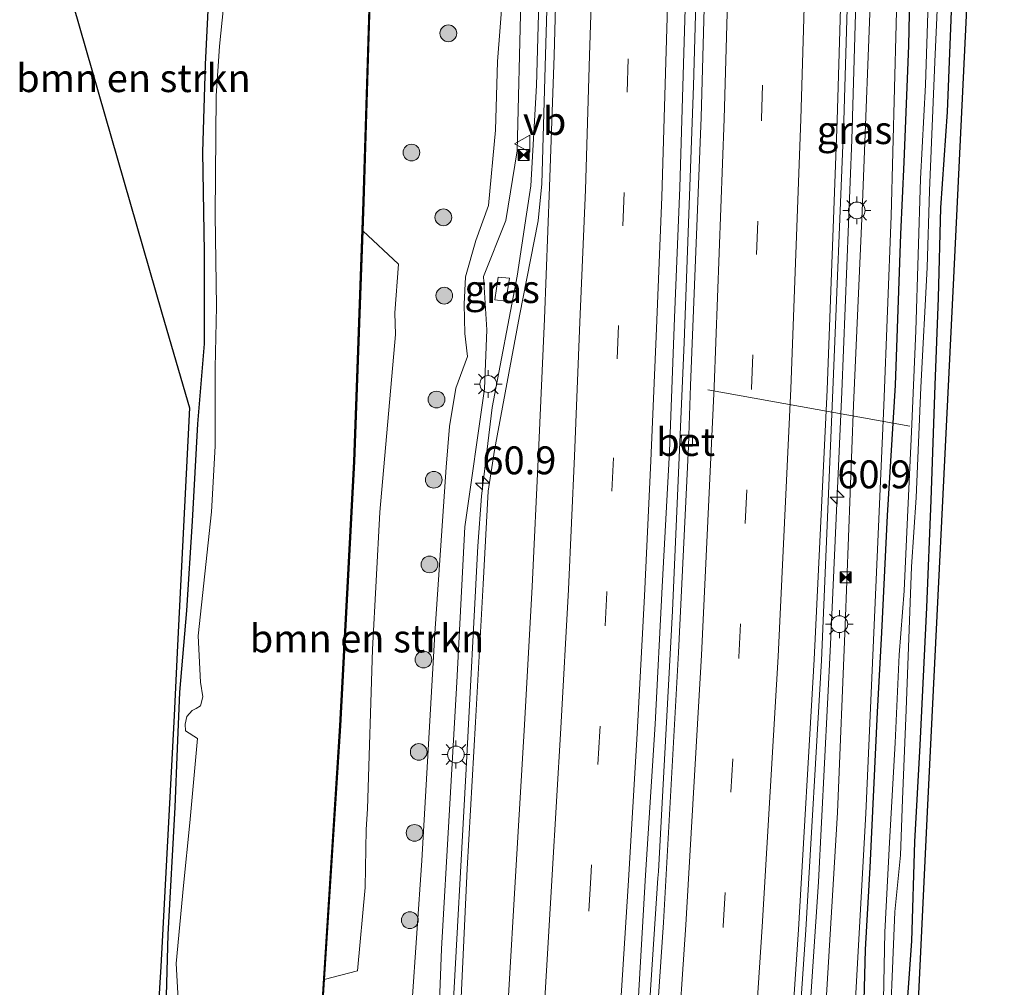
# Model space of a CAD drawing. Units: metres. Extents: x 100277 to 109942, y 499998 to 506250.
# Drawn here: x 109758 to 109847, y 505090 to 505176 of the extents above; entities that cross this region are included whole.
import ezdxf
from ezdxf.enums import TextEntityAlignment as Align

# ---------------------------------------------------------------- set-up
doc = ezdxf.new("R2010")
doc.units = ezdxf.units.M
doc.linetypes.add('VW-3-9_STREEP', pattern=[12, 3, -9])
doc.layers.get('0').update_dxf_attribs({"lineweight": 25})
for name, color, linetype, lineweight in [('B-ME-AL-OVERIG-L-B1', 7, 'Continuous', 18), ('B-ME-AM-KILOMETR-S-B1', 7, 'Continuous', 18), ('B-ME-BV-GELEIDECONSTRUCTIE-GELEIDERAIL-L-B1', 213, 'BV-GELEIDERAIL', 18), ('B-ME-GR-BOMENSTRUIKEN-GV-B6', 93, 'Continuous', 18), ('B-ME-GR-BOOM-S-B1', 93, 'Continuous', 18), ('B-ME-GW-KRUINLIJN-L-B1', 93, 'Continuous', 18), ('B-ME-GW-TEENLIJN-L-B1', 93, 'Continuous', 18), ('B-ME-IE-GRASLAND-GV-B6', 93, 'Continuous', 18), ('B-ME-IE-INRICHTINGSELEMENT-S-B1', 253, 'Continuous', 18), ('B-ME-IE-MEUBILAIR_WEGMEUBILAIR-LICHTMAST-S-B1', 8, 'Continuous', 18), ('B-ME-OG-WATER-GV-B6', 153, 'Continuous', 18), ('B-ME-VH-VERH_SOORT-BETON-OVERIG-GV-B6', 8, 'IE-TERREINAFSCHEIDING-NATUURLIJK-HOUTWAL', 18), ('B-ME-VH-VERH_SOORT-BITUMEN-GV-B6', 8, 'IE-TERREINAFSCHEIDING-NATUURLIJK-HOUTWAL', 18), ('B-ME-VV-KOLK-S-B1', 8, 'Continuous', 18), ('B-ME-VW-MARKERING-39STREEP-015-L-B1', 255, 'VW-3-9_STREEP', 18), ('B-ME-VW-MARKERING-STREEP-015-L-B1', 7, 'Continuous', 18), ('B-ME-VW-MEUBILAIR_WEGMEUBILAIR-VERKEERSBORD-S-B1', 8, 'Continuous', 18)]:
    doc.layers.add(name, color=color, linetype=linetype, lineweight=lineweight)
for name, color, linetype in [('B-ME-GW-INSTEEKWATERGANG-L-B1', 10, 'Continuous'), ('B-ME-KG-KADASTRAAL-OPNAMEDTMGRENS-L-B1', 10, 'Continuous'), ('B-ME-OB-BESCHOEIING-GV-B6', 10, 'Continuous')]:
    doc.layers.add(name, color=color, linetype=linetype)
doc.styles.add('NLCS-ISO', font='NLCS-ISO.TTF')
doc.linetypes.add('BV-GELEIDERAIL', pattern='A,10,-3,[108,NLCS.SHX,S=1,R=0,X=0,Y=0],-3', length=16)
doc.linetypes.add('IE-TERREINAFSCHEIDING-NATUURLIJK-HOUTWAL', pattern='A,7,-1.5,[67,NLCS.SHX,S=0.75,R=45,X=0,Y=0],-1.5,7,-1.5,[70,NLCS.SHX,S=0.75,R=0,X=0,Y=0],-1.5', length=20)

# ---------------------------------------------------------------- blocks, each defined once
blk = doc.blocks.new('hecto')
for p, q in [((0, 0.625), (-0.625, 0)), ((0, -0.625), (0, 0.625)), ((-0.625, 0), (0.625, 0)), ((0.625, 0), (0, -0.625))]:
    blk.add_line(p, q)
blk = doc.blocks.new('boom')
h = blk.add_hatch(color=256)
edge = h.paths.add_edge_path()
edge.add_arc((0, 0), 0.75, 0, 360)
blk.add_circle((0, 0), 0.75)
blk = doc.blocks.new('lantaarnpaal')
for p, q in [((-0.884, 0.884), (-0.53, 0.53)), ((0, 0.75), (0, 1.25)), ((0.53, 0.53), (0.884, 0.884)), ((-0.75, 0), (-1.25, 0)), ((0.75, 0), (1.25, 0)), ((-0.53, -0.53), (-0.884, -0.884)), ((0, -0.75), (0, -1.25)), ((0.53, -0.53), (0.884, -0.884))]:
    blk.add_line(p, q)
blk.add_circle((0, 0), 0.75)
blk = doc.blocks.new('camera')
h = blk.add_hatch(color=256)
h.paths.add_polyline_path([(0.5, 0.5), (-0.5, 0.5), (0, 0)])
h.paths.add_polyline_path([(0, 0), (-0.5, -0.5), (0.5, -0.5)])
for p, q in [((-0.5, 0.5), (0.5, -0.5)), ((0.5, 0.5), (-0.5, -0.5))]:
    blk.add_line(p, q)
blk.add_lwpolyline([(-0.5, 0.5), (0.5, 0.5), (0.5, -0.5), (-0.5, -0.5)], close=True)
blk = doc.blocks.new('kolk')
blk.add_lwpolyline([(-0.5, -0.5), (0.5, -0.5), (0.5, 0.5), (-0.5, 0.5)], close=True)
blk = doc.blocks.new('verkeersbord')
for p, q in [((0, 0.75), (-0.75, -0.625)), ((0.75, -0.625), (0, 0.75)), ((-0.75, -0.625), (0.75, -0.625))]:
    blk.add_line(p, q)

msp = doc.modelspace()

# ---------------------------------------------------------------- linework, layer by layer
at = {"layer": 'B-ME-AL-OVERIG-L-B1'}
msp.add_line((109820.078, 505143.154, 1.309), (109838.189, 505139.885, -0.124), dxfattribs=at)
at = {"layer": 'B-ME-BV-GELEIDECONSTRUCTIE-GELEIDERAIL-L-B1'}
for points in [[(109818.8618, 505325.7776, 1.8637), (109819.337, 505310.101, 1.871), (109819.792, 505288.605, 1.9), (109820.033, 505265.435, 1.901), (109820.056, 505240.692, 1.917), (109819.906, 505216.75, 1.981), (109819.47, 505193.717, 1.983), (109818.819, 505170.369, 2.038), (109817.971, 505147.372, 2.042), (109816.912, 505123.346, 2.13), (109815.8426, 505103.3744, 2.2437)], [(109829.0351, 505084.777, 2.5415), (109830.004, 505099.053, 2.452), (109831.066, 505120.337, 2.346), (109832.091, 505142.95, 2.249), (109832.993, 505165.54, 2.222), (109833.656, 505188.196, 2.198), (109834.096, 505210.839, 2.189), (109834.32, 505232.135, 2.189), (109834.339, 505256.131, 2.153), (109834.219, 505278.789, 2.176), (109834.2424, 505280.6608, 2.1674)], [(109805.6491, 505206.8288, 1.7858), (109805.606, 505204.571, 1.783), (109805.367, 505192.886, 1.765), (109804.742, 505170.408, 1.793), (109804.2777, 505162.4539, 1.7894)], [(109804.2777, 505162.4539, 1.7894), (109804.217, 505161.414, 1.789), (109803.8395, 505158.8836, 1.7887)], [(109803.8395, 505158.8836, 1.7887), (109803.008, 505153.311, 1.788), (109800.77, 505141.558, 1.791), (109799.817, 505133.609, 1.831), (109799.487, 505129.147, 1.829), (109798.427, 505109.183, 1.931), (109797.151, 505085.783, 2.018), (109797.693, 505074.043, 2.214), (109798.495, 505061.986, 2.388), (109798.1413, 505053.3, 2.4875)], [(109815.8426, 505103.3744, 2.2437), (109815.661, 505099.984, 2.263), (109815.6211, 505099.3806, 2.2658)], [(109815.6211, 505099.3806, 2.2658), (109814.086, 505076.161, 2.374), (109812.325, 505052.78, 2.629), (109812.0589, 505049.5083, 2.6649)]]:
    msp.add_polyline3d(points, dxfattribs=at)
at = {"layer": 'B-ME-GR-BOMENSTRUIKEN-GV-B6'}
for points in [[(109775.567, 505182.623, 0.253), (109775.071, 505172.291, 0.265), (109774.806, 505164.427, 0.301), (109774.973, 505155.508, 0.343), (109774.972, 505147.275, 0.361), (109774.367, 505140.088, 0.232), (109773.895, 505131.37, 0.226), (109773.39, 505123.375, 0.28), (109772.756, 505116.049, 0.337), (109772.562, 505111.002, 0.343), (109772.349, 505105.761, 0.415), (109771.698, 505094.358, 0.376), (109771.324, 505080.057, 0.277)], [(109771.324, 505080.057, 0.277), (109771.698, 505094.358, 0.376), (109772.349, 505105.761, 0.415), (109772.562, 505111.002, 0.343), (109772.756, 505116.049, 0.337), (109773.39, 505123.375, 0.28), (109773.895, 505131.37, 0.226), (109774.367, 505140.088, 0.232), (109774.972, 505147.275, 0.361), (109774.973, 505155.508, 0.343), (109774.806, 505164.427, 0.301), (109775.071, 505172.291, 0.265), (109775.567, 505182.623, 0.253)], [(109777.081, 505181.252, -0.547), (109776.341, 505173.929, -0.547), (109776.05, 505169.475, -0.547), (109775.941, 505158.83, -0.547), (109776.059, 505150.604, -0.547), (109775.957, 505145.105, -0.547), (109775.961, 505138.091, -0.547), (109775.629, 505132.2, -0.547), (109774.429, 505121.111, -0.547), (109774.646, 505116.959, -0.547), (109774.84, 505115.632, -0.547), (109774.634, 505114.843, -0.547), (109774.244, 505114.59, -0.547), (109773.892, 505114.428, -0.547), (109773.424, 505113.866, -0.547), (109773.251, 505113.204, -0.547), (109773.302, 505112.603, -0.547), (109774.356, 505111.918, -0.547), (109774.135, 505109.289, -0.547), (109773.689, 505104.356, -0.547), (109773.115, 505098.736, -0.547), (109772.462, 505091.74, -0.547), (109772.738, 505086.951, -0.547)], [(109769.23, 505061.351, 0.286), (109771.071, 505091.483, 0.319), (109772.288, 505113.971, 0.508), (109772.576, 505120.243, 0.088), (109773.65, 505141.531, 0.364), (109771.208, 505149.911, 0.553), (109762.622, 505179.721, 0.193)], [(109788.7137, 505091.1002, -0.1227), (109785.7317, 505090.3052, -0.0761), (109787.182, 505113.05, -0.088), (109788.43, 505136.725, -0.157), (109789.1748, 505157.3917, -0.1623), (109792.3819, 505154.3872, -0.0602), (109792.0544, 505150.0369, -0.1937), (109792.103, 505148.0944, -0.2068), (109790.7078, 505132.1746, -0.244), (109790.058, 505119.8645, -0.192), (109789.6009, 505105.5959, -0.1997), (109789.4832, 505103.7496, -0.1997), (109789.4008, 505098.5634, -0.0598), (109788.7137, 505091.1002, -0.1227)]]:
    msp.add_polyline3d(points, dxfattribs=at)
at = {"layer": 'B-ME-GW-INSTEEKWATERGANG-L-B1'}
for points in [[(109775.567, 505182.623, 0.253), (109775.071, 505172.291, 0.265), (109774.806, 505164.427, 0.301), (109774.973, 505155.508, 0.343), (109774.972, 505147.275, 0.361), (109774.367, 505140.088, 0.232), (109773.895, 505131.37, 0.226), (109773.39, 505123.375, 0.28), (109772.756, 505116.049, 0.337), (109772.562, 505111.002, 0.343), (109772.349, 505105.761, 0.415), (109771.698, 505094.358, 0.376), (109771.324, 505080.057, 0.277), (109770.22, 505068.672, 0.184), (109769.721, 505061.87, 0.187), (109769.98, 505059.739, 0.232), (109770.78, 505058.355, 0.694)], [(109838.22, 505181.093, 0.373), (109838.055, 505173.992, 0.379), (109837.641, 505163.543, 0.424), (109837.354, 505157.077, 0.436), (109836.874, 505143.564, 0.445), (109836.169, 505131.899, 0.415), (109835.643, 505121.397, 0.406), (109835.254, 505114.263, 0.379), (109834.594, 505100.359, 0.394), (109834.181, 505093.017, 0.379), (109834.057, 505088.429, 0.388), (109833.65, 505080.465, 0.433), (109833.043, 505072.043, 0.46), (109832.65, 505066.633, 0.415), (109832.094, 505051.396, 0.515)], [(109835.589, 505051.717, 0.518), (109836.606, 505064.953, 0.52), (109837.274, 505074.37, 0.541), (109837.72, 505084.611, 0.565), (109838.351, 505093.736, 0.55), (109838.63, 505102.652, 0.541), (109839.101, 505111.314, 0.562), (109839.701, 505123.635, 0.562), (109840.082, 505133.251, 0.526), (109840.46, 505143.575, 0.517), (109840.767, 505151.37, 0.544), (109840.969, 505159.447, 0.514), (109841.561, 505168.059, 0.532), (109841.996, 505179.349, 0.499)]]:
    msp.add_polyline3d(points, dxfattribs=at)
at = {"layer": 'B-ME-GW-KRUINLIJN-L-B1'}
for points in [[(109803.355, 505324.429, 0.808), (109803.46, 505319.414, 0.795), (109803.878, 505296.504, 0.916), (109803.999, 505272.623, 0.918), (109804.392, 505249.944, 0.937), (109804.328, 505226.673, 0.861), (109803.971, 505202.654, 0.921), (109803.338, 505178.007, 0.853), (109803.007, 505164.547, 0.913), (109802.002, 505158.305, 0.87), (109799.986, 505153.297, 0.827), (109800.281, 505148.518, 0.816), (109800.066, 505143.239, 0.922), (109798.306, 505130.873, 0.866), (109797.609, 505116.964, 0.969), (109796.219, 505093.066, 1.121), (109795.825, 505081.998, 1.173), (109796.908, 505070.513, 1.355), (109797.441, 505058.188, 1.519), (109796.3899, 505048.0366, 1.6144)], [(109827.813, 505050.9884, 1.9419), (109828.447, 505059.369, 1.864), (109830.485, 505084.938, 1.538), (109831.705, 505105.264, 1.468), (109832.401, 505122.051, 1.387), (109833.138, 505141.761, 1.412), (109833.906, 505159.155, 1.34), (109834.776, 505181.511, 1.253), (109835.203, 505196.196, 1.302), (109835.52, 505215.056, 1.252), (109835.818, 505233.664, 1.273), (109835.63, 505252.59, 1.302), (109835.601, 505270.423, 1.268), (109835.665, 505280.972, 1.219), (109835.7366, 505281.79, 1.126)]]:
    msp.add_polyline3d(points, dxfattribs=at)
at = {"layer": 'B-ME-GW-TEENLIJN-L-B1'}
for points in [[(109830.6582, 505051.2592, 0.3936), (109831.085, 505058.819, 0.377), (109833.103, 505084.786, 0.394), (109834.234, 505105.191, 0.381), (109834.987, 505122.07, 0.323), (109835.865, 505141.735, 0.393), (109836.519, 505158.688, 0.396), (109837.122, 505181.674, 0.382), (109837.686, 505195.834, 0.336), (109838.184, 505214.919, 0.304), (109838.329, 505232.206, 0.443), (109838.327, 505252.799, 0.408), (109838.37, 505270.456, 0.396), (109838.62, 505281.169, 0.415), (109838.6463, 505281.8316, 0.55)], [(109802.229, 505185.289, 0.148), (109801.242, 505172.545, 0.139), (109801.072, 505166.408, 0.124), (109800.452, 505159.647, 0.194), (109799.298, 505156.51, 0.105), (109798.38, 505153.264, 0.094), (109798.25, 505150.817, 0.144), (109798.329, 505148.187, 0.105), (109798.572, 505146.124, 0.235), (109797.505, 505143.293, 0.009), (109796.94, 505139.869, -0.058), (109796.6525, 505136.229, -0.052), (109795.622, 505121.312, -0.04), (109794.473, 505100.968, 0.136), (109793.566, 505087.941, 0.176), (109793.385, 505086.199, 0.154), (109793.473, 505084.312, 0.204), (109794.042, 505076.172, 0.236), (109794.832, 505064.528, 0.535), (109794.991, 505060.835, 0.621), (109795.022, 505057.111, 0.646), (109794.142, 505047.826, 0.611)]]:
    msp.add_polyline3d(points, dxfattribs=at)
at = {"layer": 'B-ME-IE-GRASLAND-GV-B6'}
for points in [[(109844.846, 505209.458, 0.586), (109842.126, 505153.178, 0.643), (109839.771, 505105.321, 0.595), (109838.102, 505070.258, 0.568), (109837.09, 505051.858, 0.667), (109835.589, 505051.717, 0.518), (109836.606, 505064.953, 0.52), (109837.274, 505074.37, 0.541), (109837.72, 505084.611, 0.565), (109838.351, 505093.736, 0.55), (109838.63, 505102.652, 0.541), (109839.101, 505111.314, 0.562), (109839.701, 505123.635, 0.562), (109840.082, 505133.251, 0.526), (109840.46, 505143.575, 0.517), (109840.767, 505151.37, 0.544), (109840.969, 505159.447, 0.514), (109841.561, 505168.059, 0.532), (109841.996, 505179.349, 0.499)], [(109784.626, 505072.966, -0.067), (109785.7317, 505090.3052, -0.0761), (109788.7137, 505091.1002, -0.1227), (109789.4008, 505098.5634, -0.0598), (109789.4832, 505103.7496, -0.1997), (109789.6009, 505105.5959, -0.1997), (109790.058, 505119.8645, -0.192), (109790.7078, 505132.1746, -0.244), (109792.103, 505148.0944, -0.2068), (109792.0544, 505150.0369, -0.1937), (109792.3819, 505154.3872, -0.0602), (109789.1748, 505157.3917, -0.1623), (109789.268, 505159.978, -0.163), (109790.268, 505192.662, -0.247)], [(109820.162, 505191.493, 1.13), (109819.477, 505167.54, 1.175), (109818.525, 505143.537, 1.192), (109818.3949, 505139.0394, 1.2932), (109817.7182, 505139.0733, 1.281), (109817.6833, 505138.1115, 1.2919), (109818.3457, 505138.0656, 1.3041), (109817.457, 505119.605, 1.27), (109816.116, 505095.429, 1.467), (109815.0523, 505079.5675, 1.5637), (109814.3996, 505079.6045, 1.5901), (109814.3763, 505078.6421, 1.6128), (109814.9927, 505078.614, 1.586), (109814.447, 505071.671, 1.63), (109812.8289, 505049.5805, 1.7876), (109811.0468, 505049.4134, 2.0443)], [(109825.7148, 505050.7903, 2.131), (109827.218, 505070.671, 1.864), (109828.863, 505094.769, 1.683), (109830.278, 505118.895, 1.548), (109831.294, 505143.1, 1.475), (109832.276, 505167.23, 1.454), (109832.976, 505191.396, 1.43)], [(109794.142, 505047.826, 0.611), (109795.022, 505057.111, 0.646), (109794.991, 505060.835, 0.621), (109794.832, 505064.528, 0.535), (109794.042, 505076.172, 0.236), (109793.473, 505084.312, 0.204), (109793.385, 505086.199, 0.154), (109793.566, 505087.941, 0.176), (109794.473, 505100.968, 0.136), (109795.622, 505121.312, -0.04), (109796.6525, 505136.229, -0.052), (109796.94, 505139.869, -0.058), (109797.505, 505143.293, 0.009), (109798.572, 505146.124, 0.235), (109798.329, 505148.187, 0.105), (109798.25, 505150.817, 0.144), (109798.38, 505153.264, 0.094), (109799.298, 505156.51, 0.105), (109800.452, 505159.647, 0.194), (109801.072, 505166.408, 0.124), (109801.242, 505172.545, 0.139), (109802.229, 505185.289, 0.148)], [(109802.229, 505185.289, 0.148), (109801.242, 505172.545, 0.139), (109801.072, 505166.408, 0.124), (109800.452, 505159.647, 0.194), (109799.298, 505156.51, 0.105), (109798.38, 505153.264, 0.094), (109798.25, 505150.817, 0.144), (109798.329, 505148.187, 0.105), (109798.572, 505146.124, 0.235), (109797.505, 505143.293, 0.009), (109796.94, 505139.869, -0.058), (109796.6525, 505136.229, -0.052), (109795.622, 505121.312, -0.04), (109794.473, 505100.968, 0.136), (109793.566, 505087.941, 0.176)], [(109805.888, 505184.1777, 1.0349), (109805.5589, 505173.1546, 1.051), (109805.2106, 505161.5952, 1.0918), (109804.8941, 505158.2966, 1.138), (109803.2249, 505149.767, 1.0609), (109800.9673, 505137.7289, 1.0484), (109800.4179, 505134.0771, 1.0872), (109799.9756, 505125.7323, 1.1013), (109799.2837, 505113.3598, 1.1622), (109798.5353, 505100.2282, 1.2149), (109797.9789, 505088.706, 1.2727), (109797.8526, 505086.5057, 1.3017), (109797.888, 505084.6733, 1.312), (109798.5684, 505075.2453, 1.4387), (109799.5841, 505060.8782, 1.6681), (109798.7546, 505050.5584, 1.7137), (109796.3899, 505048.0366, 1.6144)], [(109811.0468, 505049.4134, 2.0443), (109812.0593, 505062.3052, 1.906), (109812.9621, 505074.8286, 1.7729), (109813.8404, 505088.2963, 1.6842), (109814.5185, 505099.6692, 1.5948), (109815.3563, 505113.1959, 1.5231), (109816.0097, 505125.4989, 1.4646), (109816.6511, 505137.6325, 1.4286), (109817.1134, 505149.5862, 1.3937), (109817.5799, 505161.2685, 1.356), (109817.9478, 505173.343, 1.3616), (109818.2648, 505184.1649, 1.3457)], [(109834.776, 505181.511, 1.253), (109833.906, 505159.155, 1.34), (109833.138, 505141.761, 1.412), (109832.401, 505122.051, 1.387), (109831.705, 505105.264, 1.468), (109830.485, 505084.938, 1.538), (109828.447, 505059.369, 1.864), (109827.813, 505050.9884, 1.9419), (109825.7148, 505050.7903, 2.131)], [(109837.122, 505181.674, 0.382), (109836.519, 505158.688, 0.396), (109835.865, 505141.735, 0.393), (109834.987, 505122.07, 0.323), (109834.234, 505105.191, 0.381), (109833.103, 505084.786, 0.394), (109831.085, 505058.819, 0.377), (109830.6582, 505051.2592, 0.3936), (109827.813, 505050.9884, 1.9419)], [(109827.813, 505050.9884, 1.9419), (109828.447, 505059.369, 1.864), (109830.485, 505084.938, 1.538), (109831.705, 505105.264, 1.468), (109832.401, 505122.051, 1.387), (109833.138, 505141.761, 1.412), (109833.906, 505159.155, 1.34), (109834.776, 505181.511, 1.253)], [(109830.6582, 505051.2592, 0.3936), (109831.085, 505058.819, 0.377), (109833.103, 505084.786, 0.394), (109834.234, 505105.191, 0.381), (109834.987, 505122.07, 0.323), (109835.865, 505141.735, 0.393), (109836.519, 505158.688, 0.396), (109837.122, 505181.674, 0.382)], [(109838.22, 505181.093, 0.373), (109838.055, 505173.992, 0.379), (109837.641, 505163.543, 0.424), (109837.354, 505157.077, 0.436), (109836.874, 505143.564, 0.445), (109836.169, 505131.899, 0.415), (109835.643, 505121.397, 0.406), (109835.254, 505114.263, 0.379), (109834.594, 505100.359, 0.394), (109834.181, 505093.017, 0.379), (109834.057, 505088.429, 0.388), (109833.65, 505080.465, 0.433), (109833.043, 505072.043, 0.46), (109832.65, 505066.633, 0.415), (109832.094, 505051.396, 0.515), (109830.6582, 505051.2592, 0.3936)], [(109832.094, 505051.396, 0.515), (109832.65, 505066.633, 0.415), (109833.043, 505072.043, 0.46), (109833.65, 505080.465, 0.433), (109834.057, 505088.429, 0.388), (109834.181, 505093.017, 0.379), (109834.594, 505100.359, 0.394), (109835.254, 505114.263, 0.379), (109835.643, 505121.397, 0.406), (109836.169, 505131.899, 0.415), (109836.874, 505143.564, 0.445), (109837.354, 505157.077, 0.436), (109837.641, 505163.543, 0.424), (109838.055, 505173.992, 0.379), (109838.22, 505181.093, 0.373)], [(109836.362, 505084.813, -0.262), (109836.572, 505089.837, -0.262), (109836.849, 505096.372, -0.262), (109837.336, 505101.464, -0.262), (109837.518, 505106.429, -0.262), (109837.847, 505114.474, -0.262), (109838.324, 505127.284, -0.262), (109838.754, 505133.488, -0.262), (109839.185, 505143.339, -0.262), (109839.74, 505154.096, -0.262), (109839.962, 505160.976, -0.262), (109840.436, 505172.528, -0.262), (109840.77, 505180.496, -0.262)], [(109841.996, 505179.349, 0.499), (109841.561, 505168.059, 0.532), (109840.969, 505159.447, 0.514), (109840.767, 505151.37, 0.544), (109840.46, 505143.575, 0.517), (109840.082, 505133.251, 0.526), (109839.701, 505123.635, 0.562), (109839.101, 505111.314, 0.562), (109838.63, 505102.652, 0.541), (109838.351, 505093.736, 0.55), (109837.72, 505084.611, 0.565)], [(109803.338, 505178.007, 0.853), (109803.007, 505164.547, 0.913), (109802.002, 505158.305, 0.87), (109799.986, 505153.297, 0.827), (109800.281, 505148.518, 0.816), (109800.066, 505143.239, 0.922), (109798.306, 505130.873, 0.866), (109797.609, 505116.964, 0.969), (109796.219, 505093.066, 1.121), (109795.825, 505081.998, 1.173), (109796.908, 505070.513, 1.355), (109797.441, 505058.188, 1.519), (109796.3899, 505048.0366, 1.6144), (109794.142, 505047.826, 0.611)], [(109796.3899, 505048.0366, 1.6144), (109797.441, 505058.188, 1.519), (109796.908, 505070.513, 1.355), (109795.825, 505081.998, 1.173), (109796.219, 505093.066, 1.121), (109797.609, 505116.964, 0.969), (109798.306, 505130.873, 0.866), (109800.066, 505143.239, 0.922), (109800.281, 505148.518, 0.816), (109799.986, 505153.297, 0.827), (109802.002, 505158.305, 0.87), (109803.007, 505164.547, 0.913), (109803.338, 505178.007, 0.853)], [(109839.828, 505177.838, -0.262), (109839.576, 505170.469, -0.262), (109839.145, 505162.05, -0.262), (109838.726, 505148.44, -0.262), (109838.326, 505139.393, -0.262), (109837.938, 505131.08, -0.262), (109837.666, 505125.122, -0.262), (109837.227, 505119.4, -0.262), (109836.868, 505111.519, -0.262), (109836.377, 505102.602, -0.262), (109835.96, 505094.554, -0.262), (109835.837, 505088.5, -0.262), (109835.358, 505083.042, -0.262), (109835.084, 505077.023, -0.262), (109834.466, 505068.775, -0.262), (109834.005, 505059.636, -0.262), (109833.529, 505051.532, -0.264), (109832.094, 505051.396, 0.515)], [(109802.002, 505151.088, 1.017), (109802.309, 505153.133, 0.994), (109801.3, 505153.251, 0.985), (109801.011, 505151.195, 1.012), (109802.002, 505151.088, 1.017)], [(109802.002, 505151.088, 1.017), (109801.011, 505151.195, 1.012), (109801.3, 505153.251, 0.985), (109802.309, 505153.133, 0.994), (109802.002, 505151.088, 1.017)]]:
    msp.add_polyline3d(points, dxfattribs=at)
at = {"layer": 'B-ME-KG-KADASTRAAL-OPNAMEDTMGRENS-L-B1'}
for points in [[(109837.09, 505051.858, 0.667), (109838.102, 505070.258, 0.568), (109839.771, 505105.321, 0.595), (109842.126, 505153.178, 0.643), (109844.846, 505209.458, 0.586), (109846.649, 505237.096, 0.634)], [(109762.622, 505179.721, 0.193), (109771.208, 505149.911, 0.553), (109773.65, 505141.531, 0.364), (109772.576, 505120.243, 0.088), (109772.288, 505113.971, 0.508), (109771.071, 505091.483, 0.319), (109769.23, 505061.351, 0.286), (109768.976, 505058.429, 0.685), (109767.84, 505045.357, 0.667)]]:
    msp.add_polyline3d(points, dxfattribs=at)
at = {"layer": 'B-ME-OB-BESCHOEIING-GV-B6'}
for points in [[(109783.2146, 505056.2405, -0.0797), (109782.411, 505046.717, -0.087), (109782.363, 505046.72, -0.549), (109784.576, 505072.97, -0.547), (109787.132, 505113.053, -0.547), (109788.38, 505136.727, -0.547), (109789.218, 505159.98, -0.547), (109790.218, 505192.663, -0.547)], [(109790.268, 505192.662, -0.247), (109789.268, 505159.978, -0.163), (109789.1748, 505157.3917, -0.1623), (109788.43, 505136.725, -0.157), (109787.182, 505113.05, -0.088), (109785.7317, 505090.3052, -0.0761), (109784.626, 505072.966, -0.067), (109783.2146, 505056.2405, -0.0797)]]:
    msp.add_polyline3d(points, dxfattribs=at)
at = {"layer": 'B-ME-OG-WATER-GV-B6'}
for points in [[(109790.218, 505192.663, -0.547), (109789.218, 505159.98, -0.547), (109788.38, 505136.727, -0.547), (109787.132, 505113.053, -0.547), (109784.576, 505072.97, -0.547)], [(109772.738, 505086.951, -0.547), (109772.462, 505091.74, -0.547), (109773.115, 505098.736, -0.547), (109773.689, 505104.356, -0.547), (109774.135, 505109.289, -0.547), (109774.356, 505111.918, -0.547), (109773.302, 505112.603, -0.547), (109773.251, 505113.204, -0.547), (109773.424, 505113.866, -0.547), (109773.892, 505114.428, -0.547), (109774.244, 505114.59, -0.547), (109774.634, 505114.843, -0.547), (109774.84, 505115.632, -0.547), (109774.646, 505116.959, -0.547), (109774.429, 505121.111, -0.547), (109775.629, 505132.2, -0.547), (109775.961, 505138.091, -0.547), (109775.957, 505145.105, -0.547), (109776.059, 505150.604, -0.547), (109775.941, 505158.83, -0.547), (109776.05, 505169.475, -0.547), (109776.341, 505173.929, -0.547), (109777.081, 505181.252, -0.547)], [(109840.77, 505180.496, -0.262), (109840.436, 505172.528, -0.262), (109839.962, 505160.976, -0.262), (109839.74, 505154.096, -0.262), (109839.185, 505143.339, -0.262), (109838.754, 505133.488, -0.262), (109838.324, 505127.284, -0.262), (109837.847, 505114.474, -0.262), (109837.518, 505106.429, -0.262), (109837.336, 505101.464, -0.262), (109836.849, 505096.372, -0.262), (109836.572, 505089.837, -0.262), (109836.362, 505084.813, -0.262)], [(109835.837, 505088.5, -0.262), (109835.96, 505094.554, -0.262), (109836.377, 505102.602, -0.262), (109836.868, 505111.519, -0.262), (109837.227, 505119.4, -0.262), (109837.666, 505125.122, -0.262), (109837.938, 505131.08, -0.262), (109838.326, 505139.393, -0.262), (109838.726, 505148.44, -0.262), (109839.145, 505162.05, -0.262), (109839.576, 505170.469, -0.262), (109839.828, 505177.838, -0.262)]]:
    msp.add_polyline3d(points, dxfattribs=at)
at = {"layer": 'B-ME-VH-VERH_SOORT-BETON-OVERIG-GV-B6'}
msp.add_polyline3d([(109818.3457, 505138.0656, 1.3041), (109817.6833, 505138.1115, 1.2919), (109817.7182, 505139.0733, 1.281), (109818.3949, 505139.0394, 1.2932), (109818.3457, 505138.0656, 1.3041)], dxfattribs=at)
at = {"layer": 'B-ME-VH-VERH_SOORT-BITUMEN-GV-B6'}
for points in [[(109812.8289, 505049.5805, 1.7876), (109814.447, 505071.671, 1.63), (109814.9927, 505078.614, 1.586), (109815.0523, 505079.5675, 1.5637), (109816.116, 505095.429, 1.467), (109817.457, 505119.605, 1.27), (109818.3457, 505138.0656, 1.3041), (109818.3949, 505139.0394, 1.2932), (109818.525, 505143.537, 1.192), (109819.477, 505167.54, 1.175), (109820.162, 505191.493, 1.13)], [(109832.976, 505191.396, 1.43), (109832.276, 505167.23, 1.454), (109831.294, 505143.1, 1.475), (109830.278, 505118.895, 1.548), (109828.863, 505094.769, 1.683), (109827.218, 505070.671, 1.864), (109825.7148, 505050.7903, 2.131), (109825.1355, 505050.736, 2.1361), (109821.8563, 505050.4285, 2.0669), (109818.326, 505050.0974, 2.0015), (109814.9144, 505049.7767, 1.9523), (109812.8289, 505049.5805, 1.7876)], [(109798.7546, 505050.5584, 1.7137), (109799.5841, 505060.8782, 1.6681), (109798.5684, 505075.2453, 1.4387), (109797.888, 505084.6733, 1.312), (109797.8526, 505086.5057, 1.3017), (109797.9789, 505088.706, 1.2727), (109798.5353, 505100.2282, 1.2149), (109799.2837, 505113.3598, 1.1622), (109799.9756, 505125.7323, 1.1013), (109800.4179, 505134.0771, 1.0872), (109800.9673, 505137.7289, 1.0484), (109803.2249, 505149.767, 1.0609), (109804.8941, 505158.2966, 1.138), (109805.2106, 505161.5952, 1.0918), (109805.5589, 505173.1546, 1.051), (109805.888, 505184.1777, 1.0349)], [(109818.2648, 505184.1649, 1.3457), (109817.9478, 505173.343, 1.3616), (109817.5799, 505161.2685, 1.356), (109817.1134, 505149.5862, 1.3937), (109816.6511, 505137.6325, 1.4286), (109816.0097, 505125.4989, 1.4646), (109815.3563, 505113.1959, 1.5231), (109814.5185, 505099.6692, 1.5948), (109813.8404, 505088.2963, 1.6842), (109812.9621, 505074.8286, 1.7729), (109812.0593, 505062.3052, 1.906), (109811.0468, 505049.4134, 2.0443), (109809.531, 505049.3616, 2.0788), (109806.2114, 505049.7149, 1.9998), (109802.7024, 505050.1209, 1.9074), (109799.4439, 505050.564, 1.8398), (109798.7546, 505050.5584, 1.7137)]]:
    msp.add_polyline3d(points, dxfattribs=at)
at = {"layer": 'B-ME-VW-MARKERING-39STREEP-015-L-B1'}
for points in [[(109818.326, 505050.0974, 2.0015), (109819.887, 505071.015, 1.779), (109821.463, 505095.105, 1.601), (109822.866, 505119.186, 1.495), (109823.995, 505143.273, 1.406), (109824.9, 505167.424, 1.378), (109825.621, 505191.569, 1.349), (109826.081, 505215.708, 1.338), (109826.268, 505239.785, 1.304), (109826.215, 505263.941, 1.297), (109825.923, 505288.048, 1.256), (109825.421, 505312.162, 1.223), (109825.0045, 505325.7662, 1.2174)], [(109814.119, 505257.0222, 1.336), (109814.1481, 505244.8888, 1.3438), (109814.1337, 505232.9385, 1.3236), (109814.0126, 505220.9071, 1.3136), (109813.9113, 505209.9564, 1.3122), (109813.6417, 505196.5359, 1.3263), (109813.3349, 505183.7678, 1.3268), (109812.9562, 505172.804, 1.3284), (109812.588, 505160.8237, 1.3575), (109812.0972, 505148.9047, 1.3763), (109811.6317, 505137.0486, 1.4082), (109811.0485, 505124.9905, 1.4432), (109810.4074, 505112.5571, 1.5034), (109809.6115, 505099.4393, 1.5728), (109808.9341, 505087.7338, 1.6626), (109807.9766, 505074.3545, 1.7423), (109807.1189, 505061.8797, 1.8772), (109806.2114, 505049.7149, 1.9998)]]:
    msp.add_polyline3d(points, dxfattribs=at)
at = {"layer": 'B-ME-VW-MARKERING-STREEP-015-L-B1'}
for points in [[(109806.0503, 505326.563, 1.081), (109806.5031, 505313.8341, 1.148), (109806.8068, 505301.024, 1.1438), (109807.0661, 505287.5751, 1.1028), (109807.285, 505269.7718, 1.1582), (109807.4088, 505257.1524, 1.1705), (109807.374, 505245.0552, 1.1338), (109807.3304, 505233.2464, 1.1614), (109807.2121, 505221.357, 1.1662), (109807.1413, 505210.4018, 1.1483), (109806.8803, 505196.7694, 1.1264), (109806.6098, 505184.1482, 1.1162), (109806.3085, 505173.0861, 1.1254), (109805.9104, 505161.334, 1.1817), (109805.4552, 505149.5153, 1.2), (109804.9124, 505137.5409, 1.221), (109804.3482, 505125.536, 1.2608), (109803.6766, 505113.1346, 1.3172), (109802.9002, 505100.0364, 1.3753), (109802.1951, 505088.3293, 1.4654), (109801.2868, 505074.9284, 1.5759), (109800.4616, 505062.6253, 1.7128), (109799.4439, 505050.564, 1.8398)], [(109814.9144, 505049.7767, 1.9523), (109816.494, 505071.324, 1.725), (109818.112, 505095.215, 1.573), (109819.519, 505119.379, 1.436), (109820.646, 505143.408, 1.334), (109821.538, 505167.425, 1.295), (109822.246, 505191.636, 1.267), (109822.712, 505215.749, 1.254), (109822.9, 505239.774, 1.229), (109822.837, 505264, 1.193), (109822.561, 505287.896, 1.158), (109822.061, 505312.047, 1.139), (109821.6446, 505325.626, 1.1384)], [(109821.8563, 505050.4285, 2.0669), (109823.383, 505070.901, 1.851), (109824.963, 505095.029, 1.671), (109826.403, 505119.249, 1.559), (109827.524, 505143.224, 1.458), (109828.411, 505167.391, 1.437), (109829.129, 505191.476, 1.425), (109829.602, 505215.766, 1.399), (109829.779, 505239.825, 1.375), (109829.724, 505264.115, 1.38), (109829.441, 505288.091, 1.343), (109828.925, 505312.363, 1.27), (109828.522, 505325.9127, 1.2728)], [(109825.1355, 505050.736, 2.1361), (109826.613, 505070.739, 1.933), (109828.214, 505094.801, 1.767), (109829.621, 505118.981, 1.62), (109830.779, 505143.131, 1.537), (109831.67, 505167.303, 1.525), (109832.385, 505191.398, 1.493), (109832.854, 505215.718, 1.467), (109833.014, 505239.802, 1.458), (109832.956, 505264.146, 1.443), (109832.68, 505288.24, 1.383), (109832.202, 505312.512, 1.35), (109831.7814, 505326.0488, 1.3331)], [(109802.7024, 505050.1209, 1.9074), (109803.6688, 505062.3333, 1.7863), (109804.5274, 505074.6069, 1.6646), (109805.4492, 505088.0734, 1.5813), (109806.1498, 505099.6978, 1.4905), (109806.9133, 505112.8361, 1.4187), (109807.5967, 505125.2596, 1.3652), (109808.1517, 505137.2023, 1.3299), (109808.6235, 505149.203, 1.3132), (109809.121, 505161.0548, 1.2588), (109809.4953, 505173.0933, 1.2382), (109809.8354, 505184.0147, 1.2309), (109810.1408, 505196.401, 1.2101), (109810.3639, 505210.2275, 1.2406), (109810.5193, 505221.1086, 1.2359), (109810.6141, 505233.1759, 1.2246), (109810.6664, 505244.957, 1.251), (109810.6299, 505257.1083, 1.2498), (109810.576, 505269.7649, 1.2498)], [(109817.4756, 505256.7873, 1.3936), (109817.4652, 505244.7842, 1.3931), (109817.4544, 505232.8459, 1.3818), (109817.3446, 505220.7072, 1.3849), (109817.2145, 505209.6871, 1.3866), (109816.9379, 505196.3238, 1.3898), (109816.6541, 505183.4743, 1.4018), (109816.3191, 505172.5284, 1.4057), (109815.9651, 505160.4413, 1.4215), (109815.4756, 505148.6328, 1.4507), (109814.9924, 505136.7742, 1.4774), (109814.4264, 505124.688, 1.5223), (109813.7547, 505112.344, 1.5601), (109812.9728, 505099.1785, 1.6281), (109812.2295, 505087.4535, 1.7203), (109811.3281, 505073.996, 1.8182), (109810.4711, 505061.4925, 1.9551), (109809.531, 505049.3616, 2.0788)]]:
    msp.add_polyline3d(points, dxfattribs=at)

# ---------------------------------------------------------------- block references
at = {"layer": 'B-ME-AM-KILOMETR-S-B1', "rotation": 90}
for p in [(109799.893, 505134.795, 2.145), (109831.688, 505133.539, 1.491)]:
    msp.add_blockref('hecto', p, dxfattribs=at)
at = {"layer": 'B-ME-GR-BOOM-S-B1', "rotation": 90}
for p in [(109796.8404, 505175.0812, -0.0186), (109793.5366, 505164.3968, -42.7563), (109796.3955, 505158.5964, -0.0221), (109796.4779, 505151.579, 0.0545), (109795.7821, 505142.2703, -0.0341), (109795.5341, 505135.0837, -0.0489), (109795.1546, 505127.5016, -0.1118), (109794.6118, 505118.9737, 0.0086), (109794.1869, 505110.7015, 0.0159), (109793.8145, 505103.4507, 0.0223), (109793.3899, 505095.6282, 0.073)]:
    msp.add_blockref('boom', p, dxfattribs=at)
at = {"layer": 'B-ME-IE-INRICHTINGSELEMENT-S-B1', "rotation": 90}
for p in [(109803.584, 505164.174, 0.86), (109832.434, 505126.351, 1.44)]:
    msp.add_blockref('camera', p, dxfattribs=at)
at = {"layer": 'B-ME-IE-MEUBILAIR_WEGMEUBILAIR-LICHTMAST-S-B1', "rotation": 90}
for p in [(109833.433, 505159.22, 1.338), (109800.4171, 505143.6639, 1.154), (109831.872, 505122.151, 1.429), (109797.5197, 505110.4713, 1.27)]:
    msp.add_blockref('lantaarnpaal', p, dxfattribs=at)
at = {"layer": 'B-ME-VV-KOLK-S-B1', "rotation": 90}
msp.add_blockref('kolk', (109818.202, 505138.589, 1.239), dxfattribs=at)
at = {"layer": 'B-ME-VW-MEUBILAIR_WEGMEUBILAIR-VERKEERSBORD-S-B1', "rotation": 90}
msp.add_blockref('verkeersbord', (109803.523, 505165.193, 2.714), dxfattribs=at)

# ---------------------------------------------------------------- texts
at = {"layer": 'B-ME-AM-KILOMETR-S-B1', "ltscale": 0.2, "style": 'NLCS-ISO'}
for p in [(109799.893, 505134.795, 2.145), (109831.688, 505133.539, 1.491)]:
    msp.add_text('60.9', height=2.5, dxfattribs=at).set_placement(p, align=Align.BOTTOM_LEFT)
at = {"layer": 'B-ME-GR-BOMENSTRUIKEN-GV-B6', "ltscale": 0.2, "style": 'NLCS-ISO'}
for p in [(109768.6327, 505171.0677), (109789.5526, 505120.8671)]:
    msp.add_text('bmn en strkn', height=2.5, dxfattribs=at).set_placement(p, align=Align.MIDDLE_CENTER)
at = {"layer": 'B-ME-IE-GRASLAND-GV-B6', "ltscale": 0.2, "style": 'NLCS-ISO'}
for p in [(109833.2296, 505166.41), (109801.66, 505152.1695), (109801.66, 505152.1695)]:
    msp.add_text('gras', height=2.5, dxfattribs=at).set_placement(p, align=Align.MIDDLE_CENTER)
at = {"layer": 'B-ME-VH-VERH_SOORT-BETON-OVERIG-GV-B6', "ltscale": 0.2, "style": 'NLCS-ISO'}
msp.add_text('bet', height=2.5, dxfattribs=at).set_placement((109818.0976, 505138.4711), align=Align.MIDDLE_CENTER)
at = {"layer": 'B-ME-VW-MEUBILAIR_WEGMEUBILAIR-VERKEERSBORD-S-B1', "ltscale": 0.2, "style": 'NLCS-ISO'}
msp.add_text('vb', height=2.5, dxfattribs=at).set_placement((109803.523, 505165.193, 2.714), align=Align.BOTTOM_LEFT)

doc.saveas('drawing.dxf')
